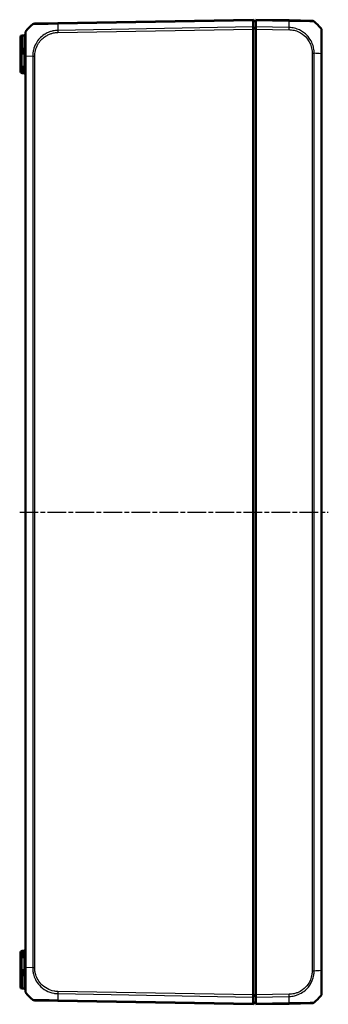
# Model space of a CAD drawing. Units: millimetres. Extents: x 1 to 1188, y 1 to 840.
# Drawn here: x 584 to 678, y 252 to 551 of the extents above; entities that cross this region are included whole.
import ezdxf

# ---------------------------------------------------------------- set-up
doc = ezdxf.new("R2010")
doc.units = ezdxf.units.MM
doc.linetypes.add('CHAIN', pattern=[0.3543, 0.2362, -0.0295, 0.0591, -0.0295])
doc.linetypes.add('DASH_DOT', pattern=[0.37, 0.24, -0.06, 0.01, -0.06])
for name, color, linetype, lineweight in [('Mittellinie (ISO)', 1, 'DASH_DOT', 25), ('Sichtbar (ISO)', 7, 'Continuous', 50), ('Sichtbar schmal (ISO)', 1, 'Continuous', 25)]:
    doc.layers.add(name, color=color, linetype=linetype, lineweight=lineweight)

msp = doc.modelspace()

# ---------------------------------------------------------------- linework, layer by layer
at = {"layer": 'Mittellinie (ISO)', "linetype": 'CHAIN', "ltscale": 23.990969}
msp.add_line((584.0950837, 401.6275251), (677.8966555, 401.6275251), dxfattribs=at)
at = {"layer": 'Sichtbar (ISO)'}
for p, q in [((655.0291987, 551.1275251), (595.7029856, 550.0919822)), ((655.8291987, 550.3275251), (655.0291987, 551.1275251)), ((655.0291987, 550.8977642), (655.0291987, 551.1275251)), ((655.0291987, 550.8977171), (655.0291987, 550.8977642)), ((655.0291987, 548.9120205), (655.0291987, 550.8977171)), ((655.8291987, 550.8977642), (655.8291987, 551.1275251)), ((665.9554118, 550.9507714), (655.8291987, 551.1275251)), ((655.8291987, 550.8977642), (655.8291987, 548.9119635)), ((672.981032, 550.8281387), (665.9554118, 550.9507714)), ((595.7010824, 550.091949), (588.6764937, 549.9693343)), ((655.0291987, 548.9119635), (655.0291987, 548.9120205)), ((655.0291987, 548.2742235), (655.0291987, 548.9119635)), ((655.0291987, 548.2742083), (655.0291987, 548.2742235)), ((655.0291987, 254.9808419), (655.0291987, 548.2742083)), ((655.8291987, 548.2742235), (655.8291987, 548.9119635)), ((655.8291987, 548.2742235), (655.8291987, 254.9808267)), ((675.8291987, 540.8019984), (675.8291987, 547.9306039)), ((584.3291987, 540.6275251), (584.3291987, 545.8599939)), ((585.3379249, 546.3689499), (584.8204725, 546.3599177)), ((585.8291987, 547.0724939), (585.8291987, 546.5147847)), ((585.8291987, 542.7021332), (585.8291987, 539.9351297)), ((584.3291987, 540.6275251), (584.3291987, 536.8948279)), ((585.8291987, 539.9351297), (585.8291987, 263.3200435)), ((675.8291987, 262.4573238), (675.8291987, 540.7977264)), ((584.3291987, 535.3950563), (584.3291987, 536.8948279)), ((584.8204725, 534.8951325), (585.3379249, 534.8861003)), ((584.3291987, 266.3602223), (584.3291987, 267.8599939)), ((584.3291987, 266.3602223), (584.3291987, 262.6275251)), ((585.3379249, 268.3689499), (584.8204725, 268.3599177)), ((585.8291987, 263.3200435), (585.8291987, 260.5561674)), ((584.3291987, 257.3950563), (584.3291987, 262.6275251)), ((675.8291987, 255.3247289), (675.8291987, 262.4573238)), ((585.3379249, 256.8861003), (584.8204725, 256.8951325)), ((585.8291987, 256.740245), (585.8291987, 256.182542)), ((655.0291987, 254.9808267), (655.0291987, 254.9808419)), ((655.0291987, 254.3430867), (655.0291987, 254.9808267)), ((655.0291987, 254.3430297), (655.0291987, 254.3430867)), ((655.0291987, 252.3573332), (655.0291987, 254.3430297)), ((655.8291987, 254.3430867), (655.8291987, 254.9808267)), ((655.8291987, 254.3430867), (655.8291987, 252.357286)), ((588.6765661, 253.2857146), (595.7029856, 253.163068)), ((595.7029856, 253.163068), (655.0291987, 252.1275251)), ((655.8291987, 252.9275251), (655.0291987, 252.1275251)), ((655.0291987, 252.357286), (655.0291987, 252.3573332)), ((655.0291987, 252.1275251), (655.0291987, 252.357286)), ((655.8291987, 252.1275251), (655.8291987, 252.357286)), ((655.8291987, 252.1275251), (665.9554118, 252.3042788)), ((665.9571023, 252.3043083), (672.9819003, 252.4269266))]:
    msp.add_line(p, q, dxfattribs=at)
for centre, radius, start, end in [((672.9638307, 549.8282867), 1, 49.620432793, 89), ((663.9564949, 539.1111503), 15, 39.047706044, 49.935053257), ((586.8291987, 547.0724968), 1, 141.070629351, 180), ((597.7019025, 538.2523611), 15, 130.047706345, 140.958253832), ((588.6939494, 548.9694867), 1, 91, 130.047708285), ((674.8291987, 547.9312625), 1, 0, 38.727848261), ((584.8291987, 545.8599939), 0.5, 91, 180), ((585.3291987, 546.8688737), 0.5, 271, 0), ((584.8291987, 535.3950563), 0.5, 180, 269), ((585.3291987, 534.3861765), 0.5, 0, 89), ((584.8291987, 267.8599939), 0.5, 91, 180), ((585.3291987, 268.8688737), 0.5, 271, 0), ((584.8291987, 257.3950563), 0.5, 180, 269), ((585.3291987, 256.3861765), 0.5, 0, 89), ((586.8291987, 256.1818514), 1, 180, 218.782481003), ((597.7019025, 265.0026891), 15, 219.047706044, 229.949641012), ((663.9564949, 264.1438999), 15, 310.047706345, 320.956371708), ((674.8291987, 255.3237877), 1, 321.272144193, 321.274001497), ((674.8291987, 255.3237823), 1, 321.274243988, 0), ((588.6940185, 254.2855623), 1, 229.909431408, 269.00000021), ((672.9644479, 253.4267743), 1, 271.046901523, 309.775313609)]:
    msp.add_arc(centre, radius, start, end, dxfattribs=at)
for points, knots in [([(655.0291986, 550.8977642), (655.028874, 550.9714528), (655.0287868, 551.0291626), (655.0288914, 551.1074941), (655.0290984, 551.1275234), (655.0291987, 551.1275251)], [0, 0, 0, 0, 0.034663241722, 0.034663241722, 0.069328737457, 0.069328737457, 0.069328737457, 0.069328737457]), ([(586.0512753, 547.7008525), (586.0512782, 547.7008584), (586.0512801, 547.7008616), (586.051281, 547.7008622), (586.0512811, 547.7008623), (586.0512812, 547.7008623), (586.0515941, 547.700658)], [-0.0009070736496, -0.0009070736496, -0.0009070736496, -0.0009070736496, 0, 0, 0, 0.00007191914109, 0.00007191914109, 0.00007191914109, 0.00007191914109]), ([(655.0291986, 548.9119635), (655.028874, 548.8229647), (655.0287868, 548.7218633), (655.0288914, 548.5044472), (655.0290984, 548.3897701), (655.0291987, 548.2742235)], [0, 0, 0, 0, 0.034664255066, 0.034664255066, 0.06932873744, 0.06932873744, 0.06932873744, 0.06932873744]), ([(675.6093829, 548.5556977), (675.6084793, 548.557451), (675.6075555, 548.5587598), (675.6066492, 548.5597772), (675.606637, 548.5597909), (675.6066248, 548.5598046), (675.6065091, 548.5598098)], [-0.016341714785, -0.016341714785, -0.016341714785, -0.016341714785, 0, 0, 0, 0.000220346351, 0.000220346351, 0.000220346351, 0.000220346351]), ([(586.0525769, 255.5531805), (586.0513942, 255.5539485), (586.0513907, 255.5539514), (586.0513873, 255.5539543), (586.0508719, 255.5543946), (586.050258, 255.5551615), (586.0496315, 255.556363)], [-1.113440121131, -1.113440121131, -1.113440121131, -1.113440121131, -1.11334653802, -1.11334653802, -1.11334653802, -1.099259149362, -1.099259149362, -1.099259149362, -1.099259149362]), ([(587.2248265, 254.2681244), (587.225015, 254.2679405), (587.225206, 254.2677588), (587.2257061, 254.2672949), (587.226019, 254.2670162), (587.226338, 254.2667435)], [-0.00033820634917, -0.00033820634917, -0.00033820634917, -0.00033820634917, 0, 0, 0.00053662864837, 0.00053662864837, 0.00053662864837, 0.00053662864837]), ([(655.0291987, 254.9808267), (655.0290984, 254.8652801), (655.0288914, 254.750603), (655.0287868, 254.5331869), (655.028874, 254.4320856), (655.0291986, 254.3430867)], [0, 0, 0, 0, 0.034663992745, 0.034663992745, 0.069327759228, 0.069327759228, 0.069327759228, 0.069327759228]), ([(675.6093991, 254.6993798), (675.6084955, 254.6976185), (675.6075717, 254.6963063), (675.6066653, 254.6952911), (675.6066478, 254.6952714), (675.6066302, 254.6952516), (675.6064929, 254.6952204)], [-0.016359681978, -0.016359681978, -0.016359681978, -0.016359681978, 0, 0, 0, 0.000317019562, 0.000317019562, 0.000317019562, 0.000317019562]), ([(655.0291987, 252.1275251), (655.0290984, 252.1275269), (655.0288914, 252.1475562), (655.0287868, 252.2258876), (655.028874, 252.2835974), (655.0291986, 252.357286)], [0, 0, 0, 0, 0.034665005322, 0.034665005322, 0.069327759203, 0.069327759203, 0.069327759203, 0.069327759203])]:
    msp.add_open_spline(points, degree=3, knots=knots, dxfattribs=at)
msp.add_open_spline([(675.6058204, 548.560659), (675.6068685, 548.5594625), (675.6079399, 548.5581289), (675.6089783, 548.5564266)], degree=3, dxfattribs=at)
at = {"layer": 'Sichtbar schmal (ISO)'}
for p, q in [((595.6958686, 549.8620971), (655.0291986, 550.8977642)), ((655.8291987, 550.2815635), (655.0291987, 550.8977171)), ((655.8291987, 550.8977642), (665.9625287, 550.7208863)), ((655.0291987, 548.9119635), (595.6958686, 547.8762964)), ((595.7029856, 547.2386806), (655.0291987, 548.2742235)), ((655.8291987, 548.4017708), (655.0291987, 548.9120205)), ((655.8291987, 548.2742083), (655.0291987, 548.2742083)), ((665.9625287, 548.7350856), (655.8291987, 548.9119635)), ((655.8291987, 548.2742235), (665.9554118, 548.0974698)), ((584.8204725, 546.3599177), (584.8204725, 540.6275251)), ((585.3379249, 546.0432229), (585.3379249, 546.3689499)), ((585.3379249, 540.6275251), (585.3379249, 542.5359598)), ((584.8204725, 540.6275251), (584.3291987, 540.6275251)), ((584.8204725, 536.8948279), (584.8204725, 540.6275251)), ((585.3379249, 540.6275251), (584.8204725, 540.6275251)), ((585.3379249, 540.6275251), (585.8291987, 540.6275251)), ((585.3379249, 540.6275251), (585.3379249, 536.8857957)), ((585.8291987, 539.9351297), (586.0509995, 539.9351297)), ((586.0521896, 539.9351297), (586.052577, 539.9351297)), ((588.0505281, 540.0737135), (586.052577, 539.9351289)), ((586.052577, 263.320001), (586.052577, 539.9351289)), ((588.0505242, 540.0737135), (588.0505242, 263.181337)), ((588.676497, 263.1813362), (588.676497, 540.073714)), ((672.9819003, 540.9363107), (672.9819003, 262.3187396)), ((672.9827188, 540.9363107), (673.6053733, 540.9363107)), ((673.6078731, 262.318936), (673.6078731, 540.9363115)), ((675.6058204, 540.7976705), (675.6058204, 262.457323)), ((584.8204725, 536.8948279), (584.3291987, 536.8948279)), ((585.3379249, 536.8857957), (584.8204725, 536.8948279)), ((585.3379249, 536.8857957), (585.8291987, 536.8857957)), ((584.3291987, 266.3602223), (584.8204725, 266.3602223)), ((584.8204725, 266.3602223), (585.3379249, 266.3692545)), ((584.8204725, 262.6275251), (584.8204725, 266.3602223)), ((585.3379249, 266.3692545), (585.3379249, 262.6275251)), ((585.3379249, 266.3692545), (585.8291987, 266.3692545)), ((588.0505242, 263.181337), (586.0514282, 263.320001)), ((588.6758062, 263.1813362), (588.0517624, 263.1813362)), ((584.8204725, 262.6275251), (584.3291987, 262.6275251)), ((584.8204725, 262.6275251), (584.8204725, 256.8951325)), ((585.3379249, 262.6275251), (584.8204725, 262.6275251)), ((585.3379249, 262.6275251), (585.8291987, 262.6275251)), ((585.3379249, 260.7220804), (585.3379249, 262.6275251)), ((675.8291987, 262.4573238), (675.607099, 262.4573238)), ((585.3379249, 256.8861003), (585.3379249, 257.2118084)), ((595.6958686, 255.3787538), (655.0291986, 254.3430867)), ((655.0291987, 254.9808267), (595.7029856, 256.0163696)), ((655.8291987, 254.9808419), (655.0291987, 254.9808419)), ((655.8291987, 254.8532795), (655.0291987, 254.3430297)), ((665.9554118, 255.1575805), (655.8291987, 254.9808267)), ((655.8291987, 254.3430867), (665.9625287, 254.5199646)), ((655.0291987, 252.357286), (595.6958686, 253.3929531)), ((655.8291987, 252.9734867), (655.0291987, 252.3573332)), ((665.9625287, 252.5341639), (655.8291987, 252.357286))]:
    msp.add_line(p, q, dxfattribs=at)
for centre, major_axis, ratio, start_param, end_param in [((665.9379594, 549.9509237), (0.0174524, 0.9998477), 0.0174497492, 5.5935901939, 6.2831853072), ((665.5941014, 539.1743909), (-0.2616665, -14.9954326), 0.01744975, 2.2622279789, 2.449943203), ((665.9379591, 549.9509254), (0.0174526, 0.9998455), 0.0174499478, 5.5916598637, 5.5917421838), ((596.064296, 538.3156017), (-0.2616665, 14.9954326), 0.01744975, 0.6915989493, 0.8791470622), ((595.7185348, 549.0921013), (-0.0174524, 0.9998477), 0.0154443681, 0, 0.6905348915), ((595.720438, 547.2386806), (0.0174524, -0.9998477), 0.0174497492, 4.0205589461, 4.7115236368), ((665.9396489, 548.0991684), (-0.0211819, -0.9997756), 0.017448492, 1.5711660025, 2.2580830706), ((585.3291987, 546.5147847), (0.5, 0), 0.943267216, 4.7298422729, 6.2831853085), ((585.3291987, 542.7021332), (0.5, 0), 0.3323973983, 4.7298422729, 6.2831853072), ((588.694032, 540.074461), (0.9999993, -0.0011507), 0.0000200848, 4.0131545726, 4.694829658), ((663.9564949, 540.1282753), (14.9999999, 0.0182461), 0.0693526787, 0.6813555044, 0.8717476321), ((674.8291987, 540.8019984), (1, 0), 0.0019844654, 5.6028484375, 6.2831853072), ((584.8291987, 536.8952848), (0.0087257, 2.0001523), 0.0043616898, 1.5710438147, 3.1415355605), ((585.3291987, 536.8865573), (0.008727, -2.000457), 0.0043603615, 6.2830901674, 7.8535819077), ((584.8291987, 266.3597654), (-0.0087257, 2.0001523), 0.0043616898, 0.0000571013, 1.5705488416), ((585.3291987, 266.3684929), (-0.008727, -2.000457), 0.0043603615, 1.5711960558, 3.1416878016), ((586.8291987, 263.3200435), (-1, 0), 0.0017497844, 0, 0.6794462818), ((585.3291987, 260.5561674), (0.5, 0), 0.3318766269, 0, 1.5533430343), ((672.9636766, 262.3134593), (-0.9999969, -0.002478), 0.000043254, 1.5882727307, 2.2749260209), ((663.9564949, 263.1267749), (14.9999999, -0.0182461), 0.0693526787, 5.4117385749, 5.6017586325), ((585.3291987, 256.740245), (0.5, 0), 0.9432705074, 0, 1.5533430343), ((596.064296, 264.9394485), (0.2616665, 14.9954326), 0.01744975, 2.2624620202, 2.4499432034), ((595.7207272, 256.016525), (0.0197909, 0.9998041), 0.0174489893, 1.5713020662, 2.2630362442), ((665.9379594, 255.1575805), (-0.0174524, 0.9998477), 0.0174497492, 4.0223540265, 4.7120843938), ((665.5941014, 264.0806593), (-0.2616665, 14.9954326), 0.01744975, 3.8330244764, 4.0207397161), ((595.720438, 254.1629157), (-0.0174524, -0.9998477), 0.0174497492, 5.5916598597, 6.2831853072), ((665.9396499, 253.304156), (0.0174524, -0.9998477), 0.021178523, 0, 0.6869167932)]:
    msp.add_ellipse(centre, major_axis=major_axis, ratio=ratio, start_param=start_param, end_param=end_param, dxfattribs=at)
for points, knots in [([(665.9625287, 550.7208863), (665.9625273, 550.7221161), (665.9625597, 550.7221159), (665.962592, 550.7221156), (666.2115736, 550.7203007), (666.507638, 550.7171705), (667.0749932, 550.7106437), (667.3685698, 550.7062904), (668.0208182, 550.696911), (668.3773451, 550.6917235), (669.33736, 550.6774591), (669.9189861, 550.6686774), (671.141205, 550.6488269), (671.7468015, 550.637918), (672.8680145, 550.6161876), (673.2994688, 550.6080049), (673.5290932, 550.6004723), (673.5564368, 550.5997836), (673.5991328, 550.5940155), (673.6098621, 550.5904098), (673.611201, 550.5902108)], [-1.113204555, -1.113204555, -1.113204555, -1.113204555, -1.1131947426, -1.1131947426, -1.1131947426, -1.0376149129, -1.0376149129, -0.9555055772, -0.9555055772, -0.8524508469, -0.8524508469, -0.6698985832, -0.6698985832, -0.4325806404, -0.4325806404, -0.1240673148, -0.1240673148, -0.0650042198, -0.0650042198, -0.0088561321, -0.0088561321, -0.0088561321, -0.0088561321]), ([(586.052577, 539.9351289), (586.0509965, 539.9354007), (586.0509932, 539.9357021), (586.0509898, 539.9360036), (586.049196, 540.0974902), (586.0461173, 540.2984664), (586.0458845, 540.6694043), (586.045622, 540.846241), (586.0453028, 541.380547), (586.0468909, 541.7418608), (586.0475486, 542.5463222), (586.0471962, 542.9842036), (586.048173, 543.9324511), (586.0508552, 544.4337826), (586.0535491, 545.501273), (586.0506524, 546.0319231), (586.0495558, 546.7830425), (586.048215, 547.0439574), (586.0463063, 547.3646611), (586.0458668, 547.4646645), (586.0437519, 547.6104614), (586.0442384, 547.6566003), (586.0490086, 547.6948535), (586.051144, 547.7005853), (586.0512753, 547.7008525)], [-1.1134145723, -1.1134145723, -1.1134145723, -1.1134145723, -1.1133214367, -1.1133214367, -1.1133214367, -1.0634342879, -1.0634342879, -1.013547139, -1.013547139, -0.9137728413, -0.9137728413, -0.7844370334, -0.7844370334, -0.6230035179, -0.6230035179, -0.4047070207, -0.4047070207, -0.2434425562, -0.2434425562, -0.1429508439, -0.1429508439, -0.0424591317, -0.0424591317, -0.0009070736, -0.0009070736, -0.0009070736, -0.0009070736]), ([(588.0505242, 549.7349956), (588.0504553, 549.7349405), (588.0504563, 549.7349412), (588.0504573, 549.7349419), (588.0512796, 549.7355581), (588.0620928, 549.7371651), (588.1364516, 549.7367633), (588.2367915, 549.7342368), (588.5806259, 549.7359927), (588.853819, 549.7396804), (589.6807754, 549.74894), (590.2991402, 549.7591593), (591.7300901, 549.7880533), (592.5290772, 549.8039745), (593.6451139, 549.8272386), (593.9155309, 549.832886), (594.4597239, 549.843926), (594.7270408, 549.8470765), (595.2422473, 549.8549319), (595.4844834, 549.8602077), (595.6952449, 549.8627181), (595.6954519, 549.8627206), (595.6956588, 549.862723), (595.6958704, 549.8625803)], [-1.111514297, -1.111514297, -1.111514297, -1.111514297, -1.1114330931, -1.1114330931, -1.1114330931, -1.0420677837, -1.0420677837, -0.8975348202, -0.8975348202, -0.7158203542, -0.7158203542, -0.4628654192, -0.4628654192, -0.2163578021, -0.2163578021, -0.1392988961, -0.1392988961, -0.0629901749, -0.0629901749, 0, 0, 0, 0.0000618765, 0.0000618765, 0.0000618765, 0.0000618765]), ([(595.6958686, 547.8762964), (595.6956079, 547.8756999), (595.6953433, 547.8756938), (595.6950784, 547.8756876), (595.466611, 547.8703832), (595.202544, 547.8608826), (594.7032773, 547.8012244), (594.4642884, 547.7595998), (594.050557, 547.6727555), (593.8803477, 547.6310218), (593.3721285, 547.4877973), (593.0400107, 547.3691533), (592.3082703, 547.0506256), (591.9100074, 546.835152), (591.0251158, 546.250347), (590.560066, 545.8571227), (589.7307922, 544.9721478), (589.3615849, 544.4693885), (588.7006387, 543.2992092), (588.4322901, 542.6170204), (588.1844152, 541.5750379), (588.1269752, 541.2358644), (588.0637314, 540.617284), (588.050861, 540.3259649), (588.0505019, 540.0751861), (588.0505012, 540.074695), (588.0505005, 540.0742041), (588.0505281, 540.0737135)], [-1.10674356, -1.10674356, -1.10674356, -1.10674356, -1.1066649069, -1.1066649069, -1.1066649069, -1.0388124034, -1.0388124034, -0.9709598999, -0.9709598999, -0.92305611, -0.92305611, -0.8264198313, -0.8264198313, -0.7035410849, -0.7035410849, -0.537644503, -0.537644503, -0.3699500699, -0.3699500699, -0.1701883113, -0.1701883113, -0.075204629, -0.075204629, 0, 0, 0, 0.0001472551, 0.0001472551, 0.0001472551, 0.0001472551]), ([(588.6765796, 540.074461), (588.6768681, 540.3251429), (588.6859335, 540.5759394), (588.7449646, 541.1402785), (588.7997314, 541.4528301), (589.032846, 542.4090095), (589.2818031, 543.0333363), (589.8934984, 544.1072732), (590.23173, 544.5658327), (590.9943155, 545.3778051), (591.421103, 545.7415455), (592.2300479, 546.28056), (592.5942868, 546.478871), (593.2653009, 546.7722481), (593.5705149, 546.8818701), (594.0371552, 547.0148656), (594.1933425, 547.0537805), (594.5731479, 547.1349347), (594.7974793, 547.1734812), (595.2480322, 547.2261907), (595.4741487, 547.23594), (595.7002657, 547.2392022), (595.7011697, 547.2392152), (595.7020736, 547.2392283), (595.7029856, 547.2386806)], [0, 0, 0, 0, 0.075204629, 0.075204629, 0.1701883113, 0.1701883113, 0.3699500699, 0.3699500699, 0.537644503, 0.537644503, 0.7035410849, 0.7035410849, 0.8264198313, 0.8264198313, 0.92305611, 0.92305611, 0.9709598999, 0.9709598999, 1.0388124034, 1.0388124034, 1.1066649069, 1.1066649069, 1.1066649069, 1.1069361537, 1.1069361537, 1.1069361537, 1.1069361537]), ([(665.9571013, 548.0991684), (666.2087541, 548.0938368), (666.4603835, 548.0803064), (667.22008, 547.9909884), (667.7229711, 547.8740375), (669.0670728, 547.404681), (669.8680016, 546.9375707), (671.0793675, 545.87568), (671.5372893, 545.3357033), (672.1845903, 544.2944189), (672.4126394, 543.817256), (672.6829592, 543.0433055), (672.7622136, 542.759468), (672.888282, 542.1851236), (672.9425074, 541.8951752), (672.9836165, 541.3806331), (672.9817231, 541.1583182), (672.9819003, 540.9363107)], [0, 0, 0, 0, 0.0755242782, 0.0755242782, 0.2295131904, 0.2295131904, 0.5026903238, 0.5026903238, 0.7128265803, 0.7128265803, 0.8705285284, 0.8705285284, 0.9587820475, 0.9587820475, 1.0470355667, 1.0470355667, 1.1136367042, 1.1136367042, 1.1136367042, 1.1136367042]), ([(673.6078732, 540.9363115), (673.6053725, 540.9363809), (673.6053712, 540.9364935), (673.60537, 540.9366061), (673.6029534, 541.1538766), (673.6090064, 541.3950031), (673.5467622, 541.9900342), (673.4948889, 542.297567), (673.3610429, 542.9133553), (673.273738, 543.2241233), (672.9788636, 544.064474), (672.7300301, 544.5823823), (672.0247701, 545.7124649), (671.5266252, 546.2983885), (670.2109542, 547.4525812), (669.342101, 547.9616854), (667.8821985, 548.4771955), (667.3363193, 548.6060282), (666.5071647, 548.7111596), (666.2292838, 548.7337689), (665.9665718, 548.7331953), (665.9652322, 548.7331924), (665.9638915, 548.7331895), (665.9625212, 548.7325714)], [-1.1139296347, -1.1139296347, -1.1139296347, -1.1139296347, -1.1138949804, -1.1138949804, -1.1138949804, -1.0470355667, -1.0470355667, -0.9587820475, -0.9587820475, -0.8705285284, -0.8705285284, -0.7128265803, -0.7128265803, -0.5026903238, -0.5026903238, -0.2295131904, -0.2295131904, -0.0755242782, -0.0755242782, 0, 0, 0, 0.0003851043, 0.0003851043, 0.0003851043, 0.0003851043]), ([(675.6089783, 548.5564266), (675.6120883, 548.5513278), (675.6149016, 548.5429212), (675.6172398, 548.5010567), (675.6174717, 548.4687742), (675.6204067, 548.3725908), (675.6215035, 548.3062621), (675.6245569, 548.0761528), (675.6260736, 547.8799292), (675.6287006, 547.3712411), (675.6296588, 547.0491627), (675.6305459, 546.1722992), (675.6299325, 545.5732964), (675.6270244, 544.2754316), (675.6249738, 543.5935659), (675.6211983, 542.6563188), (675.620245, 542.4295333), (675.617776, 542.0012847), (675.6175461, 541.8073716), (675.6152079, 541.3389808), (675.610759, 541.0403335), (675.6066653, 540.8007503), (675.6066478, 540.7997223), (675.6066302, 540.7986951), (675.6064929, 540.7976705)], [-1.1001567906, -1.1001567906, -1.1001567906, -1.1001567906, -1.051625653, -1.051625653, -0.9868917012, -0.9868917012, -0.9102422116, -0.9102422116, -0.7688587701, -0.7688587701, -0.6138669532, -0.6138669532, -0.3979742628, -0.3979742628, -0.1939260223, -0.1939260223, -0.129462945, -0.129462945, -0.07388783, -0.07388783, 0, 0, 0, 0.0003170196, 0.0003170196, 0.0003170196, 0.0003170196]), ([(585.3379249, 546.0432229), (585.3379249, 545.8525589), (585.3392635, 545.5800767), (585.341065, 544.6902832), (585.339566, 543.9627517), (585.3381222, 542.9411573), (585.3379249, 542.7406046), (585.3379249, 542.5359598)], [0, 0, 0, 0, 0.18726880718, 0.18726880718, 0.48689889867, 0.48689889867, 0.55766169203, 0.55766169203, 0.55766169203, 0.55766169203]), ([(585.8291987, 542.7021332), (585.8291987, 542.9227626), (585.8293302, 543.1387243), (585.8302928, 544.2381818), (585.8312921, 545.0201079), (585.8300911, 545.9928644), (585.8291987, 546.2956053), (585.8291987, 546.5147847)], [-0.55766169203, -0.55766169203, -0.55766169203, -0.55766169203, -0.48689889867, -0.48689889867, -0.18726880718, -0.18726880718, 0, 0, 0, 0]), ([(586.0496315, 255.556363), (586.0479536, 255.5595803), (586.0461852, 255.5659135), (586.045687, 255.5932591), (586.0449988, 255.6163635), (586.0448654, 255.6995977), (586.0471538, 255.780099), (586.0478047, 256.0192951), (586.0475073, 256.1847811), (586.0483763, 256.6383665), (586.0506704, 256.9473796), (586.053308, 257.7897892), (586.0510663, 258.3624605), (586.0495542, 259.4789884), (586.0486475, 259.9869129), (586.0470725, 260.7111382), (586.0466481, 260.9130791), (586.0458873, 261.3750216), (586.0450232, 261.6387561), (586.0431671, 262.1725044), (586.0444016, 262.4340489), (586.0485917, 262.9019207), (586.051227, 263.1267623), (586.05125, 263.3189441), (586.0512501, 263.3192965), (586.0512501, 263.3196487), (586.0514282, 263.320001)], [-1.0992591494, -1.0992591494, -1.0992591494, -1.0992591494, -1.0615338173, -1.0615338173, -1.0097210967, -1.0097210967, -0.9060956553, -0.9060956553, -0.7834592037, -0.7834592037, -0.6293063603, -0.6293063603, -0.4180699644, -0.4180699644, -0.2624365231, -0.2624365231, -0.2038500074, -0.2038500074, -0.1303471725, -0.1303471725, -0.0568443375, -0.0568443375, 0, 0, 0, 0.0001042229, 0.0001042229, 0.0001042229, 0.0001042229]), ([(588.0505242, 263.181337), (588.0517637, 263.1810209), (588.051765, 263.180698), (588.0517663, 263.180375), (588.0527577, 262.9285439), (588.0641092, 262.6340113), (588.1304803, 261.989906), (588.1945859, 261.6202331), (588.4240734, 260.7013961), (588.6236361, 260.1644109), (589.1977262, 259.0232801), (589.6025676, 258.43487), (590.6490937, 257.285183), (591.3420533, 256.7412899), (592.828605, 255.9303592), (593.6181852, 255.6527013), (594.6215867, 255.4711502), (594.8071068, 255.4437647), (595.2290532, 255.3987794), (595.4805949, 255.3825881), (595.6946632, 255.378651)], [-1.1057367381, -1.1057367381, -1.1057367381, -1.1057367381, -1.1056398825, -1.1056398825, -1.1056398825, -1.0301108321, -1.0301108321, -0.9277495622, -0.9277495622, -0.7705202537, -0.7705202537, -0.5787956175, -0.5787956175, -0.3427176247, -0.3427176247, -0.1154403024, -0.1154403024, -0.0645867617, -0.0645867617, -0.0000002201, -0.0000002201, -0.0000002201, -0.0000002201]), ([(595.7032748, 256.016525), (595.4880605, 256.0207851), (595.2717013, 256.0301531), (594.8861812, 256.0711982), (594.7167451, 256.0959589), (593.7959319, 256.2649332), (593.0730178, 256.5236214), (591.709657, 257.2722797), (591.0776063, 257.7722575), (590.1150914, 258.8296907), (589.7411192, 259.3663712), (589.2112937, 260.4110192), (589.0269836, 260.9040582), (588.8114055, 261.7479038), (588.7498227, 262.086974), (588.6865342, 262.6783745), (588.6765283, 262.929853), (588.676497, 263.1813362)], [0, 0, 0, 0, 0.0645867617, 0.0645867617, 0.1154403024, 0.1154403024, 0.3427176247, 0.3427176247, 0.5787956175, 0.5787956175, 0.7705202537, 0.7705202537, 0.9277495622, 0.9277495622, 1.0301108321, 1.0301108321, 1.1055554865, 1.1055554865, 1.1055554865, 1.1055554865]), ([(585.3379249, 260.7220804), (585.3379249, 260.1803967), (585.3392511, 259.6675774), (585.3410455, 258.4685439), (585.3395774, 257.8652356), (585.3381248, 257.3683357), (585.3379249, 257.2842085), (585.3379249, 257.2118084)], [0, 0, 0, 0, 0.18726880845, 0.18726880845, 0.48689890196, 0.48689890196, 0.55801175097, 0.55801175097, 0.55801175097, 0.55801175097]), ([(585.8291987, 256.740245), (585.8291987, 256.8233273), (585.8293319, 256.9184655), (585.8303004, 257.4744085), (585.8312791, 258.1295524), (585.8300829, 259.4211921), (585.8291987, 259.972363), (585.8291987, 260.5561674)], [-0.55801175097, -0.55801175097, -0.55801175097, -0.55801175097, -0.48689890196, -0.48689890196, -0.18726880845, -0.18726880845, 0, 0, 0, 0]), ([(672.981129, 262.3134593), (672.9816659, 262.0967792), (672.9769309, 261.8799522), (672.9405407, 261.4679781), (672.9156795, 261.2724941), (672.7085221, 260.0648744), (672.3120724, 259.090183), (671.2820245, 257.5905108), (670.7248577, 257.0137562), (669.5988396, 256.1828073), (669.0627933, 255.8845864), (668.1786196, 255.5319798), (667.8504003, 255.427787), (667.2502234, 255.2841767), (666.9804064, 255.235828), (666.458789, 255.1733321), (666.2070617, 255.1621362), (665.9554118, 255.1575805)], [0, 0, 0, 0, 0.0650042213, 0.0650042213, 0.1240735999, 0.1240735999, 0.4325846071, 0.4325846071, 0.6699007665, 0.6699007665, 0.8524516583, 0.8524516583, 0.9555048219, 0.9555048219, 1.0376141225, 1.0376141225, 1.1131328652, 1.1131328652, 1.1131328652, 1.1131328652]), ([(665.9625287, 254.5199646), (665.9625273, 254.5213482), (665.9625597, 254.5213492), (665.962592, 254.5213502), (666.2115754, 254.5290318), (666.507642, 254.5444955), (667.0749988, 254.6166705), (667.3685753, 254.6702539), (668.0208179, 254.8288935), (668.3772921, 254.9435865), (669.3372457, 255.3295381), (669.9189715, 255.6552714), (671.1411835, 256.5595452), (671.7467768, 257.1858005), (672.8679903, 258.8133882), (673.299449, 259.871273), (673.5290872, 261.1841143), (673.5564345, 261.3969864), (673.6024147, 261.8422072), (673.6129959, 262.0991585), (673.6111364, 262.31503)], [-1.1132043045, -1.1132043045, -1.1132043045, -1.1132043045, -1.1131944921, -1.1131944921, -1.1131944921, -1.0376141225, -1.0376141225, -0.9555048219, -0.9555048219, -0.8524516583, -0.8524516583, -0.6699007665, -0.6699007665, -0.4325846071, -0.4325846071, -0.1240735999, -0.1240735999, -0.0650042213, -0.0650042213, -0.00000008, -0.00000008, -0.00000008, -0.00000008]), ([(675.6058204, 262.457323), (675.6100079, 262.248293), (675.6145671, 261.9911722), (675.6172398, 261.5131173), (675.6174717, 261.2873133), (675.6204067, 260.7790275), (675.6215035, 260.5071561), (675.6245569, 259.7449859), (675.6260736, 259.2709952), (675.6287006, 258.3200687), (675.6296589, 257.8493625), (675.630546, 256.8258508), (675.6299326, 256.3085927), (675.6270245, 255.4936383), (675.6249739, 255.1914772), (675.6211984, 254.9269115), (675.6202451, 254.8736864), (675.617776, 254.7926986), (675.6175461, 254.7643222), (675.6155034, 254.7173192), (675.6125764, 254.7055733), (675.6093991, 254.6993798)], [-1.1163596105, -1.1163596105, -1.1163596105, -1.1163596105, -1.0516256583, -1.0516256583, -0.9868917061, -0.9868917061, -0.9102425261, -0.9102425261, -0.7688593939, -0.7688593939, -0.6138680772, -0.6138680772, -0.3979759878, -0.3979759878, -0.1939285089, -0.1939285089, -0.1294629475, -0.1294629475, -0.0738878296, -0.0738878296, -0.016359682, -0.016359682, -0.016359682, -0.016359682]), ([(595.6958686, 253.3929531), (595.6956355, 253.3923705), (595.6954006, 253.3923733), (595.6951655, 253.3923762), (595.480011, 253.3949948), (595.2267631, 253.3982468), (594.5104503, 253.4092738), (594.0306846, 253.4207454), (592.8763695, 253.44353), (592.2152046, 253.4556788), (590.819203, 253.4854278), (590.1268002, 253.4986711), (589.0260029, 253.5151509), (588.6162309, 253.5193339), (588.2275711, 253.5195215), (588.1376021, 253.517704), (588.0633371, 253.5175638), (588.0513379, 253.5194433), (588.0499931, 253.5205582), (588.0499916, 253.5205595), (588.04999, 253.5205608), (588.0499926, 253.5205014)], [-1.1114347841, -1.1114347841, -1.1114347841, -1.1114347841, -1.1113644917, -1.1113644917, -1.1113644917, -1.0470416133, -1.0470416133, -0.9129185288, -0.9129185288, -0.7144266268, -0.7144266268, -0.4563754745, -0.4563754745, -0.2049611955, -0.2049611955, -0.0723236867, -0.0723236867, 0, 0, 0, 0.0000829352, 0.0000829352, 0.0000829352, 0.0000829352]), ([(673.6078732, 252.6612654), (673.6053725, 252.6584971), (673.6053712, 252.6584965), (673.60537, 252.6584958), (673.6029535, 252.6572954), (673.6090064, 252.6600603), (673.5467621, 252.6471603), (673.4948884, 252.6516085), (673.3610413, 252.6503076), (673.2737355, 252.6482481), (672.9788588, 252.6420691), (672.7300238, 252.6367785), (672.0247592, 252.6226067), (671.5266127, 252.6131631), (670.2109319, 252.5907087), (669.3421305, 252.5770724), (667.8821574, 252.5559107), (667.3363148, 252.5476459), (666.5071713, 252.5393449), (666.2292877, 252.5409361), (665.9665728, 252.5313136), (665.9652329, 252.5312646), (665.9638918, 252.5312156), (665.9625212, 252.532082)], [-1.1139296502, -1.1139296502, -1.1139296502, -1.1139296502, -1.1138949959, -1.1138949959, -1.1138949959, -1.0470355861, -1.0470355861, -0.9587815868, -0.9587815868, -0.8705275875, -0.8705275875, -0.7128251802, -0.7128251802, -0.5026881729, -0.5026881729, -0.2295100634, -0.2295100634, -0.0755250628, -0.0755250628, 0, 0, 0, 0.0003851943, 0.0003851943, 0.0003851943, 0.0003851943])]:
    msp.add_open_spline(points, degree=3, knots=knots, dxfattribs=at)
for points in [[(585.8291987, 547.0719025), (585.8291987, 547.0721006), (585.8291988, 547.0722987), (585.8291991, 547.0724968)], [(673.6111345, 262.3152483), (673.6111246, 262.3164788), (673.6111258, 262.3177078), (673.6113279, 262.318936)], [(585.8292009, 256.1818513), (585.8291994, 256.1822835), (585.8291987, 256.1827156), (585.8291987, 256.1831477)], [(595.6950724, 255.378641), (595.6953383, 255.3786312), (595.6956037, 255.3786118), (595.695868, 255.378564)]]:
    msp.add_open_spline(points, degree=3, dxfattribs=at)

doc.saveas('drawing.dxf')
